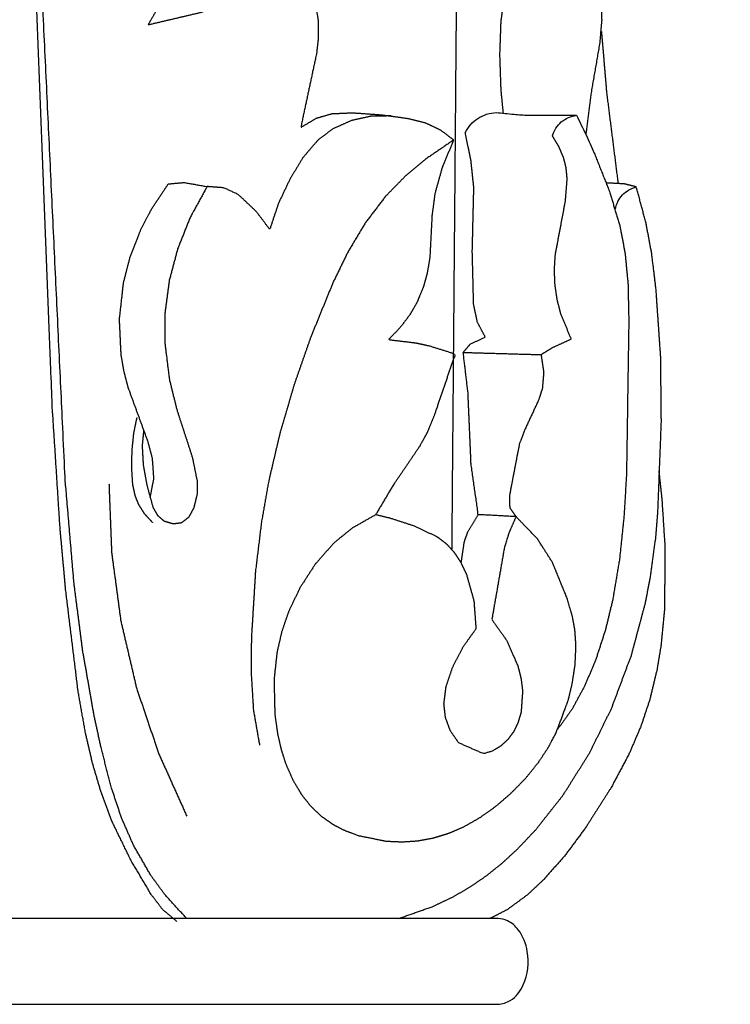
# Model space of a CAD drawing. Units: millimetres. Extents: x 0 to 1100, y 23 to 1023.
# Drawn here: x 459 to 508, y 320 to 388 of the extents above; entities that cross this region are included whole.
import ezdxf

# ---------------------------------------------------------------- set-up
doc = ezdxf.new("R2010")
doc.units = ezdxf.units.MM
doc.header["$MEASUREMENT"] = 0
doc.layers.add('Default', color=7, linetype='Continuous', true_color=0x000000)

msp = doc.modelspace()

# ---------------------------------------------------------------- linework, layer by layer
at = {"layer": 'Default'}
for points, degree, knots in [([(498.354, 379.797), (498.541, 381.261), (498.729, 382.726), (499.022, 384.414), (499.315, 386.103), (499.388, 386.928), (499.46, 387.753), (499.437, 388.267), (499.413, 388.781), (499.331, 389.228), (499.248, 389.674), (499.08, 390.16), (498.912, 390.646), (498.68, 391.106), (498.447, 391.565), (498.495, 392.424), (498.543, 393.282), (498.716, 394.995), (498.889, 396.707), (499.119, 398.247), (499.349, 399.787), (499.55, 400.811), (499.752, 401.834), (500.014, 402.842), (500.277, 403.85), (500.811, 405.313), (501.346, 406.776), (502.032, 408.174), (502.717, 409.573), (503.209, 409.423), (503.7, 409.273), (504.586, 408.862), (505.472, 408.452), (505.766, 408.398), (506.061, 408.345), (506.603, 408.554), (507.144, 408.763), (507.382, 409.054), (507.62, 409.344), (507.821, 409.793), (508.022, 410.241), (508.139, 410.736), (508.256, 411.23), (508.296, 411.807), (508.337, 412.385), (508.275, 413.032), (508.213, 413.679), (508.076, 414.243), (507.939, 414.808), (507.685, 415.463), (507.432, 416.118), (507.159, 416.598), (506.887, 417.078), (506.544, 417.504), (506.201, 417.93), (505.828, 418.251), (505.456, 418.573), (504.959, 418.87), (504.463, 419.167), (503.927, 419.381), (503.392, 419.595), (459.017, 419.595), (414.643, 419.595), (414.021, 419.337), (413.399, 419.08), (412.912, 418.769), (412.425, 418.458), (412.019, 418.073), (411.612, 417.688), (411.263, 417.197), (410.914, 416.705), (410.626, 416.105), (410.338, 415.505), (410.107, 414.734), (409.877, 413.964), (409.792, 413.319), (409.707, 412.673), (409.732, 412.024), (409.758, 411.374), (409.885, 410.808), (410.013, 410.241), (410.196, 409.822), (410.379, 409.404), (410.635, 409.083), (410.891, 408.763), (411.187, 408.583), (411.483, 408.403), (412.023, 408.427), (412.563, 408.452), (413.449, 408.862), (414.335, 409.273), (414.826, 409.423), (415.318, 409.573), (416.003, 408.174), (416.689, 406.776), (417.223, 405.313), (417.758, 403.85), (418.02, 402.842), (418.283, 401.834), (418.485, 400.811), (418.686, 399.787), (418.916, 398.247), (419.146, 396.707), (419.319, 394.995), (419.492, 393.282), (419.54, 392.424), (419.587, 391.565), (419.355, 391.106), (419.123, 390.646), (418.955, 390.16), (418.787, 389.674), (418.704, 389.228), (418.621, 388.781), (418.598, 388.267), (418.575, 387.753), (418.647, 386.928), (418.719, 386.103), (419.013, 384.414), (419.306, 382.726), (419.494, 381.261), (419.681, 379.797)], 2, [0, 0, 0, 1.722401, 1.722401, 3.72215, 3.72215, 4.688493, 4.688493, 5.288679, 5.288679, 5.818312, 5.818312, 6.418507, 6.418507, 7.0188, 7.0188, 8.022279, 8.022279, 10.030077, 10.030077, 11.846955, 11.846955, 13.063743, 13.063743, 14.279197, 14.279197, 16.095885, 16.095885, 17.913224, 17.913224, 18.512819, 18.512819, 19.651743, 19.651743, 20.001272, 20.001272, 20.405461, 20.405461, 20.843733, 20.843733, 21.417162, 21.417162, 22.009892, 22.009892, 22.685144, 22.685144, 23.443343, 23.443343, 24.121393, 24.121393, 24.94072, 24.94072, 25.584776, 25.584776, 26.222631, 26.222631, 26.796827, 26.796827, 27.471589, 27.471589, 28.144535, 28.144535, 79.914603, 79.914603, 80.699937, 80.699937, 81.373981, 81.373981, 82.027007, 82.027007, 82.730403, 82.730403, 83.506887, 83.506887, 84.445508, 84.445508, 85.204517, 85.204517, 85.963061, 85.963061, 86.640403, 86.640403, 87.173663, 87.173663, 87.652018, 87.652018, 88.056208, 88.056208, 88.405737, 88.405737, 89.54466, 89.54466, 90.144256, 90.144256, 91.961595, 91.961595, 93.778283, 93.778283, 94.993737, 94.993737, 96.210525, 96.210525, 98.027403, 98.027403, 100.035201, 100.035201, 101.03868, 101.03868, 101.638973, 101.638973, 102.239168, 102.239168, 102.768801, 102.768801, 103.368987, 103.368987, 104.33533, 104.33533, 106.335078, 106.335078, 108.05748, 108.05748, 108.05748]), ([(474.181, 391.696), (473.752, 393.77), (473.322, 395.843), (473.215, 396.546), (473.108, 397.249), (473.094, 398.209), (473.079, 399.169), (473.183, 400.024), (473.287, 400.878), (473.662, 401.078), (474.038, 401.277), (474.387, 401.403), (474.737, 401.529), (475.112, 401.597), (475.486, 401.664), (475.9, 401.669), (476.315, 401.673), (476.732, 401.615), (477.149, 401.556), (477.64, 401.414), (478.132, 401.271), (478.599, 401.063), (479.065, 400.855), (479.492, 400.596), (479.918, 400.336), (479.865, 401.665), (479.813, 402.995), (479.859, 403.649), (479.905, 404.303), (480.033, 405.134), (480.16, 405.965), (480.31, 406.577), (480.46, 407.19), (480.66, 407.785), (480.86, 408.381), (481.113, 408.954), (481.367, 409.526), (481.662, 410.047), (481.958, 410.568), (482.505, 411.297), (483.051, 412.026), (483.699, 412.672), (484.346, 413.319), (485.075, 413.873), (485.804, 414.428), (487.35, 415.342), (488.896, 416.257), (489.427, 416.625), (489.957, 416.993), (490.495, 417.488), (491.033, 417.983), (491.639, 418.722), (492.245, 419.461), (492.599, 418.479), (492.952, 417.497), (493.137, 416.736), (493.322, 415.976), (493.438, 415.028), (493.554, 414.079), (493.556, 413.15), (493.559, 412.221), (493.472, 411.291), (493.386, 410.361), (493.181, 409.208), (492.976, 408.056), (492.694, 406.91), (492.412, 405.764), (491.616, 402.942), (490.819, 400.119), (490.548, 398.928), (490.277, 397.736), (490.069, 396.477), (489.861, 395.219), (489.673, 393.308), (489.485, 391.398), (489.429, 390.119), (489.373, 388.84), (489.216, 369.985), (489.059, 351.131)], 2, [0, 0, 0, 2.47029, 2.47029, 3.300106, 3.300106, 4.420329, 4.420329, 5.424309, 5.424309, 5.920267, 5.920267, 6.353992, 6.353992, 6.797993, 6.797993, 7.281262, 7.281262, 7.772664, 7.772664, 8.369641, 8.369641, 8.965798, 8.965798, 9.548236, 9.548236, 11.10074, 11.10074, 11.86579, 11.86579, 12.846506, 12.846506, 13.581966, 13.581966, 14.315136, 14.315136, 15.045709, 15.045709, 15.744271, 15.744271, 16.807415, 16.807415, 17.874785, 17.874785, 18.943195, 18.943195, 21.038948, 21.038948, 21.792196, 21.792196, 22.645019, 22.645019, 23.759779, 23.759779, 24.977456, 24.977456, 25.890748, 25.890748, 27.005068, 27.005068, 28.08898, 28.08898, 29.178902, 29.178902, 30.544459, 30.544459, 31.921111, 31.921111, 35.342856, 35.342856, 36.768367, 36.768367, 38.256964, 38.256964, 40.496241, 40.496241, 41.989841, 41.989841, 63.98787, 63.98787, 63.98787]), ([(442.27, 337.582), (442.484, 338.792), (442.697, 340.002), (442.778, 341.349), (442.86, 342.696), (442.847, 343.857), (442.834, 345.018), (442.693, 347.311), (442.553, 349.604), (442.346, 351.308), (442.138, 353.013), (441.888, 354.425), (441.638, 355.837), (441.244, 357.518), (440.85, 359.199), (440.362, 360.861), (439.874, 362.522), (439.3, 364.165), (438.726, 365.808), (437.951, 367.708), (437.177, 369.607), (436.662, 370.66), (436.147, 371.713), (435.55, 372.712), (434.953, 373.71), (434.251, 374.631), (433.549, 375.551), (432.88, 376.235), (432.212, 376.918), (431.475, 377.534), (430.737, 378.149), (429.787, 378.799), (428.837, 379.449), (429.301, 379.8), (429.765, 380.151), (430.283, 380.395), (430.802, 380.639), (431.405, 380.791), (432.009, 380.943), (432.944, 381.067), (433.879, 381.192), (434.865, 381.262), (435.852, 381.331), (436.557, 381.3), (437.262, 381.268), (437.797, 381.114), (438.333, 380.959), (438.877, 380.636), (439.421, 380.313), (438.873, 382.876), (438.325, 385.44), (438.264, 385.98), (438.203, 386.52), (438.206, 387.105), (438.21, 387.69), (438.31, 388.306), (438.411, 388.923), (438.625, 389.506), (438.838, 390.089), (439.142, 390.571), (439.445, 391.053), (439.854, 391.491), (440.263, 391.928), (440.699, 391.508), (441.135, 391.087), (441.619, 390.697), (442.102, 390.307), (442.638, 389.951), (443.173, 389.595), (443.741, 389.295), (444.309, 388.995), (444.783, 388.802), (445.257, 388.609), (445.839, 388.434), (446.42, 388.258), (448.199, 387.84), (449.977, 387.421), (449.528, 388.207), (449.079, 388.992), (448.689, 389.808), (448.298, 390.625), (447.993, 391.403), (447.687, 392.18), (447.413, 393.063), (447.139, 393.946), (446.933, 394.848), (446.728, 395.75), (446.594, 396.665), (446.459, 397.58), (446.395, 398.627), (446.332, 399.675), (446.344, 400.387), (446.356, 401.099), (446.462, 402.16), (446.567, 403.222), (446.755, 404.16), (446.942, 405.099), (447.291, 406.278), (447.64, 407.457), (448.009, 408.489), (448.377, 409.521), (448.642, 410.073), (448.907, 410.625), (449.19, 411.043), (449.472, 411.461), (449.816, 411.817), (450.159, 412.173), (450.527, 412.396), (450.895, 412.618), (451.787, 412.514), (452.679, 412.409), (453.084, 412.124), (453.488, 411.838), (454.299, 410.999), (455.11, 410.161), (455.609, 409.75), (456.107, 409.339), (456.659, 409.059), (457.212, 408.778), (457.808, 408.664), (458.404, 408.55), (459.261, 408.573), (460.118, 408.596), (460.471, 408.687), (460.823, 408.778), (461.157, 408.927), (461.492, 409.076), (462.103, 409.52), (462.715, 409.964), (463.682, 410.945), (464.648, 411.925), (464.911, 412.115), (465.173, 412.305), (465.456, 412.444), (465.739, 412.584), (466.037, 412.656), (466.335, 412.729), (466.876, 412.609), (467.418, 412.488), (467.678, 412.305), (467.938, 412.121), (468.301, 411.726), (468.663, 411.332), (468.993, 410.797), (469.323, 410.262), (469.564, 409.703), (469.805, 409.144), (470.25, 407.833), (470.695, 406.521), (470.951, 405.57), (471.206, 404.62), (471.337, 403.921), (471.468, 403.222), (471.585, 401.804), (471.702, 400.387), (471.692, 399.675), (471.681, 398.963), (471.602, 398.042), (471.522, 397.12), (471.37, 396.208), (471.217, 395.296), (470.994, 394.398), (470.772, 393.5), (470.254, 392.063), (469.737, 390.625), (469.346, 389.808), (468.955, 388.992), (468.506, 388.207), (468.058, 387.421), (469.836, 387.84), (471.615, 388.258), (472.196, 388.434), (472.778, 388.609), (473.252, 388.802), (473.726, 388.995), (474.294, 389.295), (474.862, 389.595), (475.397, 389.951), (475.933, 390.307), (476.416, 390.697), (476.9, 391.087), (477.336, 391.508), (477.772, 391.928), (478.181, 391.491), (478.59, 391.053), (478.893, 390.571), (479.196, 390.089), (479.41, 389.506), (479.624, 388.923), (479.724, 388.306), (479.825, 387.69), (479.829, 387.105), (479.832, 386.52), (479.771, 385.98), (479.71, 385.44), (479.162, 382.876), (478.614, 380.313), (479.158, 380.636), (479.702, 380.959), (480.237, 381.114), (480.773, 381.268), (481.478, 381.3), (482.183, 381.331), (483.17, 381.262), (484.156, 381.192), (485.091, 381.067), (486.025, 380.943), (486.629, 380.791), (487.233, 380.639), (487.751, 380.395), (488.27, 380.151), (488.734, 379.8), (489.198, 379.449), (488.804, 378.519), (488.41, 377.588), (488.152, 376.653), (487.894, 375.718), (487.793, 374.955), (487.692, 374.193), (487.62, 372.749), (487.547, 371.306), (487.449, 370.735), (487.35, 370.164), (487.223, 369.718), (487.097, 369.272), (486.876, 368.738), (486.655, 368.204), (486.408, 367.777), (486.162, 367.349), (485.819, 366.898), (485.477, 366.446), (485.082, 366.04), (484.688, 365.634), (485.627, 365.522), (486.567, 365.409), (487.03, 365.31), (487.492, 365.21), (488.395, 364.928), (489.299, 364.645), (488.579, 362.529), (487.859, 360.412), (487.615, 359.813), (487.37, 359.213), (487.104, 358.729), (486.837, 358.245), (485.897, 356.86), (484.956, 355.474), (484.378, 354.494), (483.799, 353.513), (482.979, 353.045), (482.159, 352.578), (481.538, 352.073), (480.917, 351.568), (480.274, 350.842), (479.631, 350.116), (479.108, 349.31), (478.585, 348.504), (478.191, 347.687), (477.797, 346.87), (477.554, 346.167), (477.31, 345.465), (477.141, 344.729), (476.972, 343.993), (476.869, 343.049), (476.765, 342.105), (476.794, 340.893), (476.823, 339.681), (476.924, 338.982), (477.025, 338.284), (477.146, 337.77), (477.266, 337.255), (477.426, 336.758), (477.587, 336.26), (477.828, 335.71), (478.069, 335.16), (478.371, 334.653), (478.674, 334.146), (478.984, 333.755), (479.295, 333.363), (479.655, 333.019), (480.015, 332.675), (480.409, 332.396), (480.802, 332.117), (481.179, 331.916), (481.556, 331.716), (482.062, 331.52), (482.568, 331.325), (483.54, 331.127), (484.513, 330.93), (485.065, 330.905), (485.617, 330.88), (486.162, 330.916), (486.707, 330.952), (487.258, 331.053), (487.809, 331.154), (488.342, 331.319), (488.875, 331.483), (489.384, 331.703), (489.892, 331.923), (490.468, 332.25), (491.045, 332.578), (491.586, 332.964), (492.126, 333.351), (492.63, 333.784), (493.134, 334.218), (493.642, 334.736), (494.15, 335.254), (494.603, 335.814), (495.057, 336.373), (495.4, 336.894), (495.744, 337.416), (496.02, 337.936), (496.295, 338.456), (496.707, 339.56), (497.118, 340.663), (497.255, 341.225), (497.391, 341.788), (497.494, 342.452), (497.597, 343.117), (497.628, 343.785), (497.659, 344.454), (497.623, 344.984), (497.586, 345.515), (497.504, 345.973), (497.422, 346.432), (497.237, 347.075), (497.053, 347.719), (496.538, 348.975), (496.023, 350.231), (495.506, 351.043), (494.989, 351.855), (494.249, 352.619), (493.51, 353.384), (493.263, 352.818), (493.016, 352.252), (492.859, 351.742), (492.702, 351.233), (492.27, 348.75), (491.838, 346.267), (492.366, 345.521), (492.895, 344.774), (493.266, 343.914), (493.637, 343.053), (493.745, 342.626), (493.852, 342.199), (493.908, 341.764), (493.963, 341.329), (493.913, 340.593), (493.863, 339.857), (493.755, 339.491), (493.647, 339.125), (493.499, 338.82), (493.35, 338.514), (493.148, 338.238), (492.947, 337.962), (492.693, 337.73), (492.44, 337.498), (492.14, 337.323), (491.839, 337.147), (491.547, 337.064), (491.255, 336.98), (490.399, 337.356), (489.543, 337.732), (489.252, 338.152), (488.96, 338.573), (488.794, 339.031), (488.628, 339.489), (488.576, 339.963), (488.524, 340.438), (488.596, 341.029), (488.669, 341.621), (488.897, 342.291), (489.124, 342.962), (489.483, 343.659), (489.841, 344.357), (490.3, 345.001), (490.758, 345.646), (490.688, 346.59), (490.618, 347.535), (490.361, 348.451), (490.104, 349.366), (489.901, 349.792), (489.698, 350.218), (489.48, 350.55), (489.262, 350.882), (489, 351.172), (488.738, 351.462), (488.415, 351.712), (488.091, 351.962), (487.322, 352.332), (486.554, 352.702), (485.676, 352.988), (484.798, 353.274), (484.299, 353.393), (483.799, 353.513)], 2, [0, 0, 0, 1.433517, 1.433517, 3.00783, 3.00783, 4.362528, 4.362528, 7.042662, 7.042662, 9.045834, 9.045834, 10.719098, 10.719098, 12.733296, 12.733296, 14.753604, 14.753604, 16.78421, 16.78421, 19.177213, 19.177213, 20.545042, 20.545042, 21.902089, 21.902089, 23.252663, 23.252663, 24.367993, 24.367993, 25.488733, 25.488733, 26.83181, 26.83181, 27.510731, 27.510731, 28.17891, 28.17891, 28.905384, 28.905384, 30.005442, 30.005442, 31.159171, 31.159171, 31.982699, 31.982699, 32.632728, 32.632728, 33.370919, 33.370919, 36.429095, 36.429095, 37.063574, 37.063574, 37.745559, 37.745559, 38.474693, 38.474693, 39.199174, 39.199174, 39.863334, 39.863334, 40.562287, 40.562287, 41.269335, 41.269335, 41.994074, 41.994074, 42.744283, 42.744283, 43.493367, 43.493367, 44.090641, 44.090641, 44.799199, 44.799199, 46.930905, 46.930905, 47.985988, 47.985988, 49.042293, 49.042293, 50.016686, 50.016686, 51.095351, 51.095351, 52.174499, 52.174499, 53.253583, 53.253583, 54.477991, 54.477991, 55.308574, 55.308574, 56.553188, 56.553188, 57.669789, 57.669789, 59.104098, 59.104098, 60.382971, 60.382971, 61.09734, 61.09734, 61.686072, 61.686072, 62.263104, 62.263104, 62.764542, 62.764542, 63.336595, 63.336595, 63.914366, 63.914366, 65.275477, 65.275477, 66.028932, 66.028932, 66.751671, 66.751671, 67.460003, 67.460003, 68.460103, 68.460103, 68.884891, 68.884891, 69.311741, 69.311741, 70.193561, 70.193561, 71.800276, 71.800276, 72.177877, 72.177877, 72.545879, 72.545879, 72.903599, 72.903599, 73.256257, 73.256257, 73.627839, 73.627839, 74.25305, 74.25305, 74.985889, 74.985889, 75.696141, 75.696141, 77.312152, 77.312152, 78.460535, 78.460535, 79.290215, 79.290215, 80.949433, 80.949433, 81.780235, 81.780235, 82.859082, 82.859082, 83.93822, 83.93822, 85.017306, 85.017306, 86.799822, 86.799822, 87.856126, 87.856126, 88.91121, 88.91121, 91.042915, 91.042915, 91.751473, 91.751473, 92.348748, 92.348748, 93.097832, 93.097832, 93.84804, 93.84804, 94.572779, 94.572779, 95.279827, 95.279827, 95.97878, 95.97878, 96.642941, 96.642941, 97.367421, 97.367421, 98.096555, 98.096555, 98.77854, 98.77854, 99.413019, 99.413019, 102.471195, 102.471195, 103.209387, 103.209387, 103.859415, 103.859415, 104.682944, 104.682944, 105.836672, 105.836672, 106.93673, 106.93673, 107.663205, 107.663205, 108.331384, 108.331384, 109.010304, 109.010304, 110.189186, 110.189186, 111.320833, 111.320833, 112.218452, 112.218452, 113.904559, 113.904559, 114.580542, 114.580542, 115.12139, 115.12139, 115.795733, 115.795733, 116.371176, 116.371176, 117.032723, 117.032723, 117.692748, 117.692748, 118.796645, 118.796645, 119.348852, 119.348852, 120.452749, 120.452749, 123.061082, 123.061082, 123.816162, 123.816162, 124.460979, 124.460979, 126.414379, 126.414379, 127.7428, 127.7428, 128.844097, 128.844097, 129.77795, 129.77795, 130.909429, 130.909429, 132.030393, 132.030393, 133.088386, 133.088386, 133.956137, 133.956137, 134.836649, 134.836649, 135.944949, 135.944949, 137.359159, 137.359159, 138.182844, 138.182844, 138.798788, 138.798788, 139.408828, 139.408828, 140.109754, 140.109754, 140.798325, 140.798325, 141.381121, 141.381121, 141.962133, 141.962133, 142.525104, 142.525104, 143.023164, 143.023164, 143.656205, 143.656205, 144.813624, 144.813624, 145.458382, 145.458382, 146.095602, 146.095602, 146.749532, 146.749532, 147.400235, 147.400235, 148.046131, 148.046131, 148.819938, 148.819938, 149.594998, 149.594998, 150.370571, 150.370571, 151.217243, 151.217243, 152.057351, 152.057351, 152.785555, 152.785555, 153.472786, 153.472786, 154.846676, 154.846676, 155.521721, 155.521721, 156.306376, 156.306376, 157.086956, 157.086956, 157.707334, 157.707334, 158.250841, 158.250841, 159.031905, 159.031905, 160.615579, 160.615579, 161.738746, 161.738746, 162.97935, 162.97935, 163.699717, 163.699717, 164.321554, 164.321554, 167.261885, 167.261885, 168.328936, 168.328936, 169.421944, 169.421944, 169.935916, 169.935916, 170.447421, 170.447421, 171.308198, 171.308198, 171.753385, 171.753385, 172.149613, 172.149613, 172.548481, 172.548481, 172.949584, 172.949584, 173.3549, 173.3549, 173.7093, 173.7093, 174.210334, 174.210334, 174.807011, 174.807011, 175.37562, 175.37562, 175.932149, 175.932149, 176.627462, 176.627462, 177.453756, 177.453756, 178.368509, 178.368509, 179.291103, 179.291103, 180.39633, 180.39633, 181.505644, 181.505644, 182.056228, 182.056228, 182.519633, 182.519633, 182.975376, 182.975376, 183.452408, 183.452408, 184.44782, 184.44782, 185.524871, 185.524871, 186.123864, 186.123864, 186.123864]), ([(470.729, 325.57), (469.978, 326.391), (469.226, 327.212), (468.727, 327.897), (468.228, 328.581), (467.637, 329.612), (467.046, 330.642), (466.63, 331.595), (466.213, 332.548), (465.869, 333.575), (465.524, 334.601), (465.162, 336.001), (464.8, 337.4), (464.558, 338.518), (464.316, 339.636), (463.921, 341.886), (463.526, 344.136), (463.228, 346.452), (462.929, 348.768), (462.626, 352.336), (462.323, 355.904), (461.24, 378.813), (460.157, 401.723), (460.103, 402.004), (460.05, 402.286)], 2, [0, 0, 0, 1.298523, 1.298523, 2.286916, 2.286916, 3.672804, 3.672804, 4.885876, 4.885876, 6.149421, 6.149421, 7.836092, 7.836092, 9.170078, 9.170078, 11.835304, 11.835304, 14.559721, 14.559721, 18.737408, 18.737408, 45.4951, 45.4951, 45.829141, 45.829141, 45.829141]), ([(470.044, 325.372), (469.555, 325.781), (469.066, 326.189), (468.668, 326.711), (468.27, 327.233), (467.56, 328.434), (466.85, 329.634), (466.215, 330.943), (465.58, 332.252), (465.199, 333.257), (464.819, 334.262), (464.515, 335.288), (464.21, 336.315), (463.967, 337.362), (463.724, 338.41), (463.472, 339.828), (463.22, 341.246), (462.785, 344.788), (462.35, 348.331), (462.159, 350.438), (461.967, 352.545), (461.697, 356.756), (461.427, 360.966), (460.684, 379.974), (459.942, 398.981)], 2, [-91.907955, -91.907955, -91.907955, -91.164591, -91.164591, -90.398606, -90.398606, -88.771421, -88.771421, -87.074223, -87.074223, -85.820549, -85.820549, -84.571504, -84.571504, -83.31693, -83.31693, -81.636549, -81.636549, -77.472783, -77.472783, -75.004317, -75.004317, -70.082008, -70.082008, -47.889724, -47.889724, -47.889724]), ([(492.635, 381.297), (492.556, 382.11), (492.476, 382.923), (492.435, 384.133), (492.394, 385.342), (492.436, 386.508), (492.478, 387.674), (492.557, 388.246), (492.636, 388.818), (492.77, 389.375), (492.905, 389.932), (493.087, 390.424), (493.27, 390.917), (493.465, 391.306), (493.66, 391.695), (493.967, 392.187), (494.273, 392.68), (495.543, 392.474), (496.813, 392.268), (497.635, 392.018), (498.456, 391.768)], 2, [0, 0, 0, 0.953374, 0.953374, 2.365118, 2.365118, 3.726066, 3.726066, 4.399947, 4.399947, 5.068296, 5.068296, 5.681429, 5.681429, 6.188583, 6.188583, 6.865704, 6.865704, 8.36673, 8.36673, 9.368018, 9.368018, 9.368018]), ([(499.418, 386.964), (499.596, 384.848), (499.775, 382.732), (500.174, 379.571), (500.572, 376.41)], 2, [0, 0, 0, 2.477925, 2.477925, 6.194603, 6.194603, 6.194603]), ([(484.877, 381.113), (484.168, 381.1), (483.459, 381.087), (482.796, 380.942), (482.133, 380.797), (481.487, 380.507), (480.84, 380.218), (480.321, 379.828), (479.801, 379.438), (479.293, 378.844), (478.784, 378.251), (478.34, 377.522), (477.895, 376.794), (477.484, 375.928), (477.072, 375.063), (476.772, 374.161), (476.472, 373.26), (476.012, 373.874), (475.552, 374.488), (474.92, 375.083), (474.287, 375.678), (473.789, 375.909), (473.292, 376.139), (472.713, 376.182), (472.134, 376.224), (471.546, 375.15), (470.958, 374.075), (470.529, 372.996), (470.099, 371.917), (469.809, 370.826), (469.519, 369.734), (469.369, 368.616), (469.22, 367.498), (469.216, 366.439), (469.212, 365.379), (469.372, 364.115), (469.531, 362.851), (469.786, 361.82), (470.042, 360.789), (470.578, 359.136), (471.115, 357.483), (471.28, 356.668), (471.446, 355.852), (471.443, 355.387), (471.44, 354.922), (471.327, 354.453), (471.215, 353.985), (471.036, 353.66), (470.856, 353.336), (470.608, 353.143), (470.36, 352.95), (470.08, 352.913), (469.799, 352.876), (469.492, 352.967), (469.185, 353.059), (468.968, 353.24), (468.752, 353.421), (468.582, 353.715), (468.413, 354.009), (468.199, 354.779), (467.986, 355.548), (467.863, 356.24), (467.739, 356.932), (467.702, 357.608), (467.664, 358.284), (467.716, 358.823), (467.767, 359.363)], 2, [0, 0, 0, 0.827237, 0.827237, 1.618984, 1.618984, 2.445297, 2.445297, 3.203215, 3.203215, 4.11498, 4.11498, 5.110694, 5.110694, 6.228849, 6.228849, 7.337294, 7.337294, 8.232282, 8.232282, 9.245471, 9.245471, 9.573865, 9.573865, 10.251039, 10.251039, 11.679973, 11.679973, 13.034983, 13.034983, 14.35248, 14.35248, 15.668405, 15.668405, 16.904767, 16.904767, 18.391117, 18.391117, 19.63013, 19.63013, 21.657609, 21.657609, 22.628596, 22.628596, 23.171084, 23.171084, 23.733362, 23.733362, 24.165781, 24.165781, 24.532547, 24.532547, 24.86221, 24.86221, 25.236234, 25.236234, 25.565691, 25.565691, 25.961699, 25.961699, 26.893199, 26.893199, 27.713066, 27.713066, 28.502943, 28.502943, 29.135103, 29.135103, 29.135103]), ([(492.135, 381.354), (492.546, 381.304), (493.285, 381.228), (494.025, 381.178), (494.352, 381.161)], 3, [10.814501, 10.814501, 10.814501, 10.814501, 11.540067, 12.113165, 12.113165, 12.113165, 12.113165]), ([(497.69, 381.156), (497.918, 380.706), (498.341, 379.839), (498.74, 378.961), (498.924, 378.539)], 3, [11.185501, 11.185501, 11.185501, 11.185501, 12.067828, 12.873519, 12.873519, 12.873519, 12.873519]), ([(489.858, 364.748), (490.103, 365.04), (490.348, 365.332), (490.864, 365.569), (491.381, 365.807), (491.108, 366.325), (490.836, 366.843), (490.706, 367.463), (490.576, 368.082), (490.531, 369.902), (490.485, 371.723), (490.538, 373.935), (490.591, 376.148), (490.49, 377.106), (490.39, 378.065), (490.191, 379.009), (489.992, 379.954)], 2, [0, 0, 0, 0.444837, 0.444837, 0.889674, 0.889674, 1.57257, 1.57257, 2.310735, 2.310735, 4.435284, 4.435284, 7.017158, 7.017158, 8.141686, 8.141686, 9.267568, 9.267568, 9.267568]), ([(495.241, 364.595), (495.643, 364.842), (496.044, 365.088), (496.687, 365.384), (497.329, 365.679), (496.971, 366.542), (496.613, 367.405), (496.485, 367.906), (496.357, 368.408), (496.283, 368.915), (496.209, 369.422), (496.187, 369.934), (496.165, 370.445), (496.198, 370.977), (496.23, 371.509), (496.579, 373.361), (496.927, 375.214), (496.988, 375.989), (497.049, 376.765), (497.012, 377.148), (496.976, 377.532), (496.888, 377.879), (496.799, 378.226), (496.632, 378.617), (496.465, 379.007), (496.245, 379.369), (496.024, 379.731)], 2, [0, 0, 0, 0.550011, 0.550011, 1.374629, 1.374629, 2.464773, 2.464773, 3.068444, 3.068444, 3.666568, 3.666568, 4.263751, 4.263751, 4.885338, 4.885338, 7.084819, 7.084819, 7.992165, 7.992165, 8.441594, 8.441594, 8.859529, 8.859529, 9.354971, 9.354971, 9.849484, 9.849484, 9.849484]), ([(489.198, 379.449), (488.248, 378.799), (487.298, 378.149), (486.56, 377.534), (485.823, 376.918), (485.154, 376.235), (484.486, 375.551), (483.784, 374.631), (483.081, 373.71), (482.485, 372.712), (481.888, 371.713), (481.373, 370.66), (480.858, 369.607), (480.083, 367.708), (479.309, 365.808), (478.735, 364.165), (478.161, 362.522), (477.673, 360.861), (477.185, 359.199), (476.79, 357.518), (476.396, 355.837), (476.146, 354.425), (475.896, 353.013), (475.689, 351.308), (475.482, 349.604), (475.342, 347.311), (475.201, 345.018), (475.188, 343.857), (475.175, 342.696), (475.256, 341.349), (475.338, 340.002), (475.551, 338.792), (475.764, 337.582)], 2, [0, 0, 0, 1.343078, 1.343078, 2.463817, 2.463817, 3.579148, 3.579148, 4.929721, 4.929721, 6.286769, 6.286769, 7.654598, 7.654598, 10.0476, 10.0476, 12.078207, 12.078207, 14.098514, 14.098514, 16.112713, 16.112713, 17.785976, 17.785976, 19.789149, 19.789149, 22.469282, 22.469282, 23.82398, 23.82398, 25.398293, 25.398293, 26.83181, 26.83181, 26.83181]), ([(498.924, 378.539), (499.452, 377.208), (499.979, 375.877), (500.331, 374.7), (500.683, 373.523), (500.866, 372.591), (501.049, 371.658), (501.152, 370.59), (501.255, 369.521), (501.283, 368.227), (501.311, 366.934), (501.231, 361.617), (501.152, 356.3), (501.062, 354.808), (500.971, 353.315), (500.822, 351.891), (500.673, 350.466), (500.436, 349.049), (500.199, 347.632), (499.947, 346.588), (499.694, 345.543), (499.363, 344.523), (499.032, 343.503), (498.654, 342.605), (498.276, 341.707), (497.846, 340.909), (497.415, 340.111), (496.894, 339.378), (496.372, 338.645)], 2, [12.873519, 12.873519, 12.873519, 14.54401, 14.54401, 15.97732, 15.97732, 17.085578, 17.085578, 18.338261, 18.338261, 19.847698, 19.847698, 26.051283, 26.051283, 27.795726, 27.795726, 29.466944, 29.466944, 31.14268, 31.14268, 32.396763, 32.396763, 33.647596, 33.647596, 34.784225, 34.784225, 35.84241, 35.84241, 36.891779, 36.891779, 36.891779]), ([(468.196, 354.675), (468.325, 355.352), (468.454, 356.029), (468.405, 356.724), (468.356, 357.418), (468.198, 358.006), (468.041, 358.593), (467.363, 360.444), (466.685, 362.295), (466.537, 362.857), (466.389, 363.418), (466.288, 364.01), (466.187, 364.602), (466.13, 365.819), (466.073, 367.036), (466.213, 368.299), (466.352, 369.561), (466.58, 370.45), (466.807, 371.339), (467.181, 372.295), (467.554, 373.251), (467.935, 373.979), (468.316, 374.707), (468.884, 375.557), (469.451, 376.408), (469.992, 376.457), (470.533, 376.507), (471.334, 376.365), (472.134, 376.224)], 2, [0, 0, 0, 0.803978, 0.803978, 1.616423, 1.616423, 2.325916, 2.325916, 4.62581, 4.62581, 5.303062, 5.303062, 6.003887, 6.003887, 7.425405, 7.425405, 8.906896, 8.906896, 9.977701, 9.977701, 11.174751, 11.174751, 12.13335, 12.13335, 13.326623, 13.326623, 13.960298, 13.960298, 14.593972, 14.593972, 14.593972]), ([(485.37, 325.57), (486.542, 325.982), (487.714, 326.394), (488.417, 326.726), (489.12, 327.058), (489.725, 327.407), (490.33, 327.757), (490.906, 328.154), (491.482, 328.551), (492.028, 328.99), (492.575, 329.429), (493.092, 329.905), (493.608, 330.381), (494.253, 331.063), (494.898, 331.745), (495.828, 332.924), (496.758, 334.103), (497.674, 335.558), (498.589, 337.012), (499.351, 338.555), (500.112, 340.099), (500.8, 341.936), (501.489, 343.773), (501.97, 345.567), (502.451, 347.36), (502.629, 348.271), (502.807, 349.183), (502.995, 350.561), (503.183, 351.939), (503.256, 352.862), (503.329, 353.785), (503.447, 356.849), (503.566, 359.914), (503.543, 362.179), (503.521, 364.444), (503.36, 366.774), (503.198, 369.103), (503.048, 370.35), (502.898, 371.597), (502.702, 372.64), (502.507, 373.684), (502.17, 374.943), (501.833, 376.203)], 2, [0, 0, 0, 1.449318, 1.449318, 2.356129, 2.356129, 3.171642, 3.171642, 3.987833, 3.987833, 4.805451, 4.805451, 5.625031, 5.625031, 6.719684, 6.719684, 8.471921, 8.471921, 10.477186, 10.477186, 12.484763, 12.484763, 14.773819, 14.773819, 16.940162, 16.940162, 18.02332, 18.02332, 19.646156, 19.646156, 20.726271, 20.726271, 24.304277, 24.304277, 26.947151, 26.947151, 29.671193, 29.671193, 31.136414, 31.136414, 32.375114, 32.375114, 33.895904, 33.895904, 33.895904]), ([(501.833, 376.203), (501.426, 376.304), (501.019, 376.406), (500.391, 376.44), (499.763, 376.474)], 2, [33.895904, 33.895904, 33.895904, 34.385505, 34.385505, 35.119007, 35.119007, 35.119007]), ([(489.858, 364.748), (490.024, 363.344), (490.191, 361.94), (490.294, 359.49), (490.398, 357.041), (490.647, 355.282), (490.897, 353.523), (492.204, 353.453), (493.51, 353.384), (493.291, 353.694), (493.073, 354.004), (493.063, 354.415), (493.053, 354.826), (493.394, 356.608), (493.736, 358.39), (493.927, 358.897), (494.119, 359.403), (494.596, 360.426), (495.073, 361.448), (495.203, 361.857), (495.333, 362.266), (495.379, 362.815), (495.424, 363.364), (495.333, 363.979), (495.241, 364.595), (492.549, 364.671), (489.858, 364.748)], 2, [0, 0, 0, 1.649593, 1.649593, 4.509699, 4.509699, 6.582398, 6.582398, 8.108582, 8.108582, 8.551322, 8.551322, 9.030646, 9.030646, 11.147616, 11.147616, 11.779563, 11.779563, 13.095683, 13.095683, 13.596645, 13.596645, 14.239214, 14.239214, 14.964959, 14.964959, 18.106606, 18.106606, 18.106606]), ([(467.271, 360.252), (467.158, 359.703), (467.046, 359.155), (466.988, 358.595), (466.93, 358.035), (466.912, 357.45), (466.895, 356.865), (466.932, 356.254), (466.97, 355.643), (467.053, 355.252), (467.136, 354.861), (467.263, 354.54), (467.39, 354.219), (467.593, 353.904), (467.795, 353.589), (468.081, 353.281), (468.367, 352.973)], 2, [0, 0, 0, 0.653258, 0.653258, 1.309776, 1.309776, 1.992693, 1.992693, 2.706842, 2.706842, 3.17325, 3.17325, 3.57609, 3.57609, 4.01262, 4.01262, 4.502905, 4.502905, 4.502905]), ([(503.387, 356.554), (503.493, 355.578), (503.599, 354.602), (503.707, 352.916), (503.815, 351.231), (503.798, 349.108), (503.781, 346.986), (503.658, 345.714), (503.536, 344.442), (503.396, 343.602), (503.256, 342.763), (503.008, 341.734), (502.76, 340.705), (502.448, 339.774), (502.136, 338.844), (501.729, 337.897), (501.322, 336.95), (500.709, 335.796), (500.097, 334.642), (499.212, 333.254), (498.328, 331.866), (497.639, 330.936), (496.95, 330.007), (496.207, 329.158), (495.463, 328.309), (494.872, 327.754), (494.282, 327.2), (493.586, 326.69), (492.891, 326.18), (492.292, 325.875), (491.693, 325.57)], 2, [0, 0, 0, 1.145765, 1.145765, 3.116271, 3.116271, 5.592501, 5.592501, 7.083413, 7.083413, 8.076123, 8.076123, 9.310837, 9.310837, 10.456211, 10.456211, 11.658756, 11.658756, 13.182994, 13.182994, 15.103114, 15.103114, 16.452747, 16.452747, 17.769617, 17.769617, 18.714616, 18.714616, 19.720651, 19.720651, 20.504984, 20.504984, 20.504984]), ([(465.346, 355.661), (465.437, 353.279), (465.528, 350.897), (465.847, 348.534), (466.166, 346.171), (466.709, 343.85), (467.252, 341.529), (468.015, 339.27), (468.778, 337.011), (469.753, 334.835), (470.728, 332.66)], 2, [0, 0, 0, 2.781422, 2.781422, 5.562845, 5.562845, 8.344267, 8.344267, 11.12569, 11.12569, 13.907112, 13.907112, 13.907112]), ([(490.897, 353.523), (490.526, 352.912), (490.155, 352.301), (490.033, 351.964), (489.911, 351.627), (489.806, 350.92), (489.701, 350.213)], 2, [0, 0, 0, 0.834018, 0.834018, 1.251947, 1.251947, 2.085965, 2.085965, 2.085965]), ([(492.263, 319.639), (492.559, 319.67), (493.33, 319.884), (494.292, 321.22), (494.474, 323.081), (493.89, 324.675), (493.04, 325.434), (492.489, 325.556), (492.265, 325.57)], 3, [82.197336, 82.197336, 82.197336, 82.197336, 82.716682, 83.535597, 84.88834, 85.840924, 86.404273, 86.798447, 86.798447, 86.798447, 86.798447])]:
    msp.add_open_spline(points, degree=degree, knots=knots, dxfattribs=at)
for points, degree in [([(489.992, 379.954), (490.202, 380.343), (490.799, 381.058), (491.694, 381.318), (492.135, 381.354)], 3), ([(494.352, 381.161), (496.021, 381.158), (497.69, 381.156)], 2), ([(496.024, 379.731), (496.144, 380.093), (496.555, 380.797), (497.314, 381.094), (497.69, 381.156)], 3), ([(500.376, 374.65), (500.453, 375.013), (500.773, 375.737), (501.476, 376.103), (501.833, 376.203)], 3), ([(492.265, 325.57), (470.1, 325.57), (447.935, 325.57), (425.77, 325.57)], 3), ([(425.771, 319.639), (447.935, 319.639), (470.099, 319.639), (492.263, 319.639)], 3)]:
    msp.add_open_spline(points, degree=degree, dxfattribs=at)

doc.saveas('drawing.dxf')
